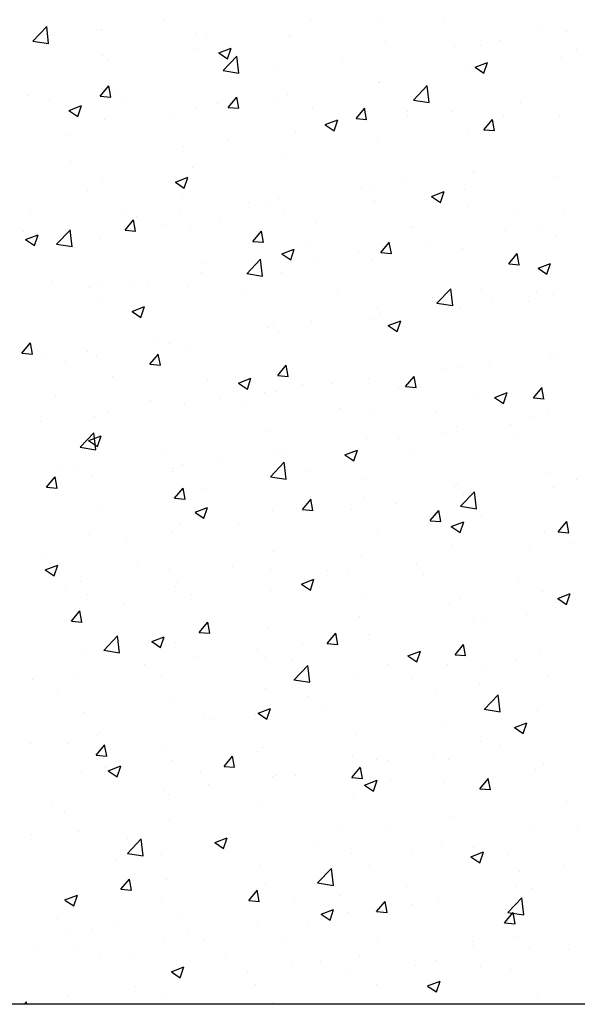
# Model space of a CAD drawing. Units: inches. Extents: x 26 to 489485, y -70510 to 212484.
# Drawn here: x 194480 to 194639, y -30553 to -30273 of the extents above; entities that cross this region are included whole.
import ezdxf

# ---------------------------------------------------------------- set-up
doc = ezdxf.new("R2010")
doc.units = ezdxf.units.IN
doc.header["$MEASUREMENT"] = 0

msp = doc.modelspace()

# ---------------------------------------------------------------- linework, layer by layer
at = {"linetype": 'Continuous'}
for p, q in [((194483.99, -30278.7), (194487.94, -30274.58)), ((194488.5, -30279.4), (194487.94, -30274.58)), ((194521.47, -30272.9), (194521.47, -30272.9)), ((194563, -30272.59), (194563, -30272.59)), ((194583.3, -30273.52), (194583.3, -30273.52)), ((194600.97, -30273.02), (194600.97, -30273.02)), ((194628.09, -30274.16), (194628.09, -30274.16)), ((194489.51, -30277.1), (194489.51, -30277.1)), ((194502.23, -30275.43), (194502.23, -30275.43)), ((194503.21, -30275.26), (194503.21, -30275.26)), ((194530.32, -30276.4), (194530.32, -30276.4)), ((194533.38, -30277.68), (194533.38, -30277.68)), ((194557.21, -30277.1), (194557.21, -30277.1)), ((194557.44, -30277.55), (194557.44, -30277.55)), ((194636.18, -30276.07), (194636.18, -30276.07)), ((194483.98, -30278.69), (194488.5, -30279.39)), ((194584.56, -30278.7), (194584.56, -30278.7)), ((194604.23, -30280.28), (194604.23, -30280.28)), ((194611.68, -30279.84), (194611.68, -30279.84)), ((194616.94, -30278.6), (194616.94, -30278.6)), ((194503.75, -30282.76), (194503.75, -30282.76)), ((194530.83, -30280.91), (194530.83, -30280.91)), ((194536.98, -30282.06), (194540.54, -30280.7)), ((194536.98, -30282.07), (194539.5, -30283.77)), ((194538.2, -30287.11), (194542.16, -30282.99)), ((194539.5, -30283.77), (194540.53, -30280.7)), ((194542.71, -30287.81), (194542.15, -30282.99)), ((194638.8, -30280.99), (194638.8, -30280.99)), ((194505.17, -30284.16), (194505.17, -30284.16)), ((194572.14, -30284.5), (194572.14, -30284.5)), ((194609.99, -30286.13), (194613.54, -30284.76)), ((194612.03, -30285.28), (194612.03, -30285.28)), ((194612.51, -30287.84), (194613.54, -30284.77)), ((194634.72, -30283.37), (194634.72, -30283.37)), ((194538.2, -30287.1), (194542.72, -30287.8)), ((194540.19, -30288.71), (194540.19, -30288.71)), ((194552.9, -30287.04), (194552.9, -30287.04)), ((194608.34, -30287.18), (194608.34, -30287.18)), ((194609.98, -30286.14), (194612.51, -30287.84)), ((194503.22, -30294.4), (194505.67, -30291.48)), ((194506.23, -30294.67), (194505.64, -30291.48)), ((194582.4, -30290.37), (194582.4, -30290.37)), ((194582.68, -30290.43), (194582.68, -30290.43)), ((194592.42, -30295.52), (194596.38, -30291.39)), ((194596.93, -30296.22), (194596.37, -30291.4)), ((194482.39, -30294.26), (194482.39, -30294.26)), ((194503.22, -30294.4), (194506.26, -30294.66)), ((194508.1, -30292.93), (194508.1, -30292.93)), ((194556.59, -30294.01), (194556.59, -30294.01)), ((194488.87, -30295.47), (194488.87, -30295.47)), ((194494.3, -30298.45), (194497.85, -30297.08)), ((194496.82, -30300.16), (194497.85, -30297.09)), ((194509.51, -30295.4), (194509.51, -30295.4)), ((194536.62, -30296.55), (194536.62, -30296.55)), ((194539.66, -30297.58), (194542.11, -30294.66)), ((194542.67, -30297.85), (194542.08, -30294.67)), ((194552.78, -30295.46), (194552.78, -30295.46)), ((194592.41, -30295.51), (194596.93, -30296.21)), ((194622.82, -30296.11), (194622.82, -30296.11)), ((194494.29, -30298.45), (194496.82, -30300.16)), ((194530.21, -30297.82), (194530.21, -30297.82)), ((194539.66, -30297.58), (194542.7, -30297.85)), ((194563.74, -30297.69), (194563.74, -30297.69)), ((194576.1, -30300.77), (194578.55, -30297.85)), ((194579.11, -30301.04), (194578.52, -30297.86)), ((194590.86, -30298.84), (194590.86, -30298.84)), ((194603.58, -30298.64), (194603.58, -30298.64)), ((194617.98, -30299.99), (194617.98, -30299.99)), ((194504.55, -30301.07), (194504.55, -30301.07)), ((194523.15, -30300.54), (194523.15, -30300.54)), ((194567.3, -30302.51), (194570.86, -30301.15)), ((194567.3, -30302.52), (194569.83, -30304.23)), ((194569.83, -30304.23), (194570.86, -30301.16)), ((194576.1, -30300.77), (194579.13, -30301.04)), ((194590.86, -30300.31), (194590.86, -30300.31)), ((194612.53, -30303.96), (194614.98, -30301.04)), ((194615.54, -30304.23), (194614.96, -30301.05)), ((194634.1, -30300.28), (194634.1, -30300.28)), ((194493.52, -30305.63), (194493.52, -30305.63)), ((194558.78, -30304.54), (194558.78, -30304.54)), ((194607.72, -30304.09), (194607.72, -30304.09)), ((194612.53, -30303.96), (194615.57, -30304.22)), ((194539.54, -30307.07), (194539.54, -30307.07)), ((194582.06, -30307.34), (194582.06, -30307.34)), ((194526.82, -30308.75), (194526.82, -30308.75)), ((194555.98, -30310.92), (194555.98, -30310.92)), ((194494.74, -30312.97), (194494.74, -30312.97)), ((194529.59, -30314.73), (194529.59, -30314.73)), ((194609.46, -30316.14), (194609.46, -30316.14)), ((194609.93, -30315.6), (194609.93, -30315.6)), ((194503.93, -30317.98), (194503.93, -30317.98)), ((194524.62, -30318.9), (194528.18, -30317.53)), ((194524.62, -30318.91), (194527.14, -30320.61)), ((194527.14, -30320.61), (194528.17, -30317.54)), ((194590.22, -30318.68), (194590.22, -30318.68)), ((194633.49, -30317.19), (194633.49, -30317.19)), ((194499.61, -30321.36), (194499.61, -30321.36)), ((194526.73, -30322.51), (194526.73, -30322.51)), ((194577.5, -30320.35), (194577.5, -30320.35)), ((194580.3, -30320.68), (194580.3, -30320.68)), ((194597.63, -30322.97), (194601.18, -30321.6)), ((194600.15, -30324.68), (194601.18, -30321.61)), ((194607.1, -30321), (194607.1, -30321)), ((194545.42, -30324.57), (194545.42, -30324.57)), ((194553.85, -30323.65), (194553.85, -30323.65)), ((194580.97, -30324.8), (194580.97, -30324.8)), ((194581.44, -30324.25), (194581.44, -30324.25)), ((194597.62, -30322.98), (194600.15, -30324.68)), ((194483.21, -30327.04), (194483.21, -30327.04)), ((194510.33, -30328.18), (194510.33, -30328.18)), ((194526.18, -30327.11), (194526.18, -30327.11)), ((194550.68, -30325.77), (194550.68, -30325.77)), ((194555.36, -30327.83), (194555.36, -30327.83)), ((194608.09, -30325.94), (194608.09, -30325.94)), ((194622.1, -30326.75), (194622.1, -30326.75)), ((194635.2, -30327.09), (194635.2, -30327.09)), ((194510.27, -30332.61), (194512.72, -30329.69)), ((194513.28, -30332.88), (194512.69, -30329.69)), ((194513.46, -30328.78), (194513.46, -30328.78)), ((194521.05, -30330.85), (194521.05, -30330.85)), ((194537.44, -30329.33), (194537.44, -30329.33)), ((194564.56, -30330.48), (194564.56, -30330.48)), ((194481.38, -30333.01), (194481.38, -30333.01)), ((194490.72, -30336.6), (194494.68, -30332.47)), ((194495.23, -30337.3), (194494.67, -30332.47)), ((194510.27, -30332.61), (194513.31, -30332.87)), ((194528.97, -30331.64), (194528.97, -30331.64)), ((194546.71, -30335.79), (194549.16, -30332.88)), ((194549.72, -30336.07), (194549.13, -30332.88)), ((194591.68, -30331.62), (194591.68, -30331.62)), ((194592.48, -30331.83), (194592.48, -30331.83)), ((194618.8, -30332.77), (194618.8, -30332.77)), ((194628.17, -30331.96), (194628.17, -30331.96)), ((194481.93, -30335.29), (194484.46, -30337)), ((194481.94, -30335.28), (194485.49, -30333.92)), ((194484.46, -30337), (194485.49, -30333.93)), ((194490.72, -30336.59), (194495.24, -30337.29)), ((194491.43, -30335.94), (194491.43, -30335.94)), ((194503.32, -30334.89), (194503.32, -30334.89)), ((194546.71, -30335.79), (194549.75, -30336.06)), ((194583.15, -30338.98), (194585.59, -30336.06)), ((194586.15, -30339.25), (194585.57, -30336.07)), ((194596.09, -30336.18), (194596.09, -30336.18)), ((194632.87, -30334.11), (194632.87, -30334.11)), ((194554.94, -30339.35), (194558.5, -30337.99)), ((194554.94, -30339.36), (194557.47, -30341.06)), ((194557.47, -30341.06), (194558.5, -30337.99)), ((194562.85, -30336.92), (194562.85, -30336.92)), ((194576.85, -30338.71), (194576.85, -30338.71)), ((194583.15, -30338.98), (194586.18, -30339.25)), ((194606.48, -30337.91), (194606.48, -30337.91)), ((194619.58, -30342.17), (194622.03, -30339.25)), ((194622.59, -30342.44), (194622, -30339.26)), ((194533.23, -30342.01), (194533.23, -30342.01)), ((194544.94, -30345), (194548.89, -30340.88)), ((194549.45, -30345.71), (194548.89, -30340.88)), ((194564.14, -30340.39), (194564.14, -30340.39)), ((194580.82, -30341.17), (194580.82, -30341.17)), ((194619.58, -30342.17), (194622.62, -30342.44)), ((194627.95, -30343.42), (194631.51, -30342.06)), ((194630.47, -30345.13), (194631.5, -30342.06)), ((194532.05, -30344.61), (194532.05, -30344.61)), ((194544.93, -30344.99), (194549.45, -30345.7)), ((194554.74, -30344.74), (194554.74, -30344.74)), ((194627.94, -30343.43), (194630.47, -30345.13)), ((194489.51, -30347.18), (194489.51, -30347.18)), ((194503.6, -30347.09), (194503.6, -30347.09)), ((194512.81, -30347.14), (194512.81, -30347.14)), ((194500.1, -30348.82), (194500.1, -30348.82)), ((194516.63, -30348.33), (194516.63, -30348.33)), ((194528.36, -30348.55), (194528.36, -30348.55)), ((194543.74, -30349.47), (194543.74, -30349.47)), ((194570.86, -30350.62), (194570.86, -30350.62)), ((194599.15, -30353.41), (194603.11, -30349.29)), ((194603.67, -30354.11), (194603.1, -30349.29)), ((194611.88, -30349.61), (194611.88, -30349.61)), ((194627.53, -30350.32), (194627.53, -30350.32)), ((194502.7, -30351.8), (194502.7, -30351.8)), ((194597.98, -30351.77), (194597.98, -30351.77)), ((194599.15, -30353.4), (194603.67, -30354.1)), ((194614.81, -30351.99), (194614.81, -30351.99)), ((194625.1, -30352.91), (194625.1, -30352.91)), ((194632.25, -30351.02), (194632.25, -30351.02)), ((194512.26, -30355.74), (194515.82, -30354.37)), ((194512.26, -30355.75), (194514.78, -30357.45)), ((194514.78, -30357.45), (194515.81, -30354.38)), ((194582.25, -30354.7), (194582.25, -30354.7)), ((194582.73, -30356.22), (194582.73, -30356.22)), ((194605.87, -30354.82), (194605.87, -30354.82)), ((194563.49, -30358.75), (194563.49, -30358.75)), ((194580.21, -30358.08), (194580.21, -30358.08)), ((194585.27, -30359.81), (194588.82, -30358.44)), ((194587.79, -30361.52), (194588.82, -30358.45)), ((194550.77, -30360.42), (194550.77, -30360.42)), ((194552.63, -30359.78), (194552.63, -30359.78)), ((194554.12, -30361.65), (194554.12, -30361.65)), ((194585.26, -30359.81), (194587.79, -30361.52)), ((194480.88, -30367.63), (194483.33, -30364.71)), ((194483.89, -30367.9), (194483.3, -30364.72)), ((194518.69, -30364.65), (194518.69, -30364.65)), ((194499.45, -30367.18), (194499.45, -30367.18)), ((194523, -30364.87), (194523, -30364.87)), ((194527.74, -30365.46), (194527.74, -30365.46)), ((194480.88, -30367.63), (194483.92, -30367.9)), ((194486.73, -30368.85), (194486.73, -30368.85)), ((194493.37, -30369.95), (194493.37, -30369.95)), ((194502.08, -30368.71), (194502.08, -30368.71)), ((194517.32, -30370.82), (194519.77, -30367.9)), ((194520.33, -30371.09), (194519.74, -30367.9)), ((194631.63, -30367.93), (194631.63, -30367.93)), ((194633.4, -30367.82), (194633.4, -30367.82)), ((194517.32, -30370.82), (194520.36, -30371.08)), ((194553.76, -30374.01), (194556.21, -30371.09)), ((194556.77, -30374.28), (194556.18, -30371.09)), ((194601.45, -30372.03), (194601.45, -30372.03)), ((194605.25, -30371.74), (194605.25, -30371.74)), ((194614.16, -30370.35), (194614.16, -30370.35)), ((194506.73, -30374.29), (194506.73, -30374.29)), ((194533.85, -30375.43), (194533.85, -30375.43)), ((194542.58, -30376.19), (194546.14, -30374.82)), ((194545.11, -30377.9), (194546.14, -30374.83)), ((194553.76, -30374.01), (194556.79, -30374.27)), ((194579.59, -30374.99), (194579.59, -30374.99)), ((194590.19, -30377.19), (194592.64, -30374.27)), ((194593.2, -30377.46), (194592.62, -30374.28)), ((194542.58, -30376.2), (194545.11, -30377.9)), ((194553.51, -30378.56), (194553.51, -30378.56)), ((194560.97, -30376.58), (194560.97, -30376.58)), ((194569.36, -30376.25), (194569.36, -30376.25)), ((194588.09, -30377.73), (194588.09, -30377.73)), ((194590.19, -30377.19), (194593.23, -30377.46)), ((194626.63, -30380.38), (194629.08, -30377.46)), ((194629.64, -30380.65), (194629.05, -30377.47)), ((194490.33, -30379.97), (194490.33, -30379.97)), ((194517.44, -30381.11), (194517.44, -30381.11)), ((194537.41, -30380.46), (194537.41, -30380.46)), ((194550.12, -30378.78), (194550.12, -30378.78)), ((194609.78, -30379.92), (194609.78, -30379.92)), ((194615.21, -30378.87), (194615.21, -30378.87)), ((194615.58, -30380.27), (194618.11, -30381.97)), ((194615.59, -30380.26), (194619.14, -30378.89)), ((194618.11, -30381.97), (194619.14, -30378.9)), ((194626.63, -30380.38), (194629.67, -30380.65)), ((194527.12, -30382.37), (194527.12, -30382.37)), ((194544.56, -30382.26), (194544.56, -30382.26)), ((194571.68, -30383.4), (194571.68, -30383.4)), ((194501.46, -30385.63), (194501.46, -30385.63)), ((194505.32, -30384.68), (194505.32, -30384.68)), ((194580.16, -30385.01), (194580.16, -30385.01)), ((194598.8, -30384.55), (194598.8, -30384.55)), ((194625.92, -30385.69), (194625.92, -30385.69)), ((194631.02, -30384.84), (194631.02, -30384.84)), ((194486.09, -30387.22), (194486.09, -30387.22)), ((194604.63, -30388.65), (194604.63, -30388.65)), ((194620.04, -30387.86), (194620.04, -30387.86)), ((194497.46, -30394.49), (194501.41, -30390.37)), ((194499.89, -30392.58), (194502.42, -30394.29)), ((194499.9, -30392.57), (194503.46, -30391.21)), ((194501.97, -30395.19), (194501.41, -30390.37)), ((194502.42, -30394.29), (194503.45, -30391.22)), ((194550.53, -30390.09), (194550.53, -30390.09)), ((194578.97, -30391.9), (194578.97, -30391.9)), ((194588.08, -30392.06), (194588.08, -30392.06)), ((194600.8, -30390.39), (194600.8, -30390.39)), ((194621.95, -30391.08), (194621.95, -30391.08)), ((194497.45, -30394.48), (194501.97, -30395.18)), ((194520.9, -30395.18), (194520.9, -30395.18)), ((194552.89, -30395.48), (194552.89, -30395.48)), ((194572.9, -30396.64), (194576.46, -30395.28)), ((194575.43, -30398.36), (194576.46, -30395.29)), ((194556, -30396.29), (194556, -30396.29)), ((194572.9, -30396.65), (194575.43, -30398.36)), ((194592.33, -30396.16), (194592.33, -30396.16)), ((194491.28, -30400.26), (194491.28, -30400.26)), ((194496.63, -30400.11), (194496.63, -30400.11)), ((194524.04, -30400.5), (194524.04, -30400.5)), ((194526.5, -30399.28), (194526.5, -30399.28)), ((194536.76, -30398.82), (194536.76, -30398.82)), ((194551.67, -30402.9), (194555.63, -30398.77)), ((194556.18, -30403.6), (194555.62, -30398.77)), ((194487.93, -30405.84), (194490.38, -30402.92)), ((194490.94, -30406.11), (194490.35, -30402.93)), ((194500.84, -30402.54), (194500.84, -30402.54)), ((194523.74, -30401.26), (194523.74, -30401.26)), ((194550.86, -30402.4), (194550.86, -30402.4)), ((194551.67, -30402.89), (194556.19, -30403.59)), ((194562.7, -30401.25), (194562.7, -30401.25)), ((194577.98, -30403.55), (194577.98, -30403.55)), ((194630.4, -30401.75), (194630.4, -30401.75)), ((194638.76, -30403.67), (194638.76, -30403.67)), ((194487.93, -30405.84), (194490.97, -30406.11)), ((194491.96, -30404.72), (194491.96, -30404.72)), ((194524.37, -30409.03), (194526.82, -30406.11)), ((194527.38, -30409.3), (194526.79, -30406.12)), ((194533.08, -30406.33), (194533.08, -30406.33)), ((194604.01, -30405.56), (194604.01, -30405.56)), ((194605.1, -30404.69), (194605.1, -30404.69)), ((194632.22, -30405.84), (194632.22, -30405.84)), ((194524.37, -30409.03), (194527.41, -30409.3)), ((194560.81, -30412.22), (194563.26, -30409.3)), ((194563.81, -30412.49), (194563.23, -30409.3)), ((194578.35, -30408.81), (194578.35, -30408.81)), ((194605.89, -30411.31), (194609.85, -30407.18)), ((194606.68, -30407.89), (194606.68, -30407.89)), ((194610.4, -30412.01), (194609.84, -30407.18)), ((194503.45, -30411.42), (194503.45, -30411.42)), ((194530.22, -30413.03), (194533.78, -30411.66)), ((194532.74, -30414.74), (194533.77, -30411.67)), ((194552.27, -30412.39), (194552.27, -30412.39)), ((194560.81, -30412.22), (194563.84, -30412.48)), ((194574.72, -30412.1), (194574.72, -30412.1)), ((194587.44, -30410.43), (194587.44, -30410.43)), ((194605.88, -30411.3), (194610.4, -30412)), ((194530.22, -30413.04), (194532.74, -30414.74)), ((194597.24, -30415.4), (194599.69, -30412.49)), ((194600.25, -30415.68), (194599.66, -30412.49)), ((194611.73, -30413.94), (194611.73, -30413.94)), ((194525.89, -30416.2), (194525.89, -30416.2)), ((194542.64, -30416.32), (194542.64, -30416.32)), ((194597.24, -30415.41), (194600.28, -30415.67)), ((194603.22, -30417.1), (194605.75, -30418.81)), ((194603.23, -30417.1), (194606.78, -30415.73)), ((194605.75, -30418.81), (194606.78, -30415.74)), ((194633.68, -30418.59), (194636.13, -30415.67)), ((194636.69, -30418.86), (194636.1, -30415.68)), ((194500.23, -30419.45), (194500.23, -30419.45)), ((194510.68, -30420.53), (194510.68, -30420.53)), ((194523.4, -30418.86), (194523.4, -30418.86)), ((194582.1, -30419.03), (194582.1, -30419.03)), ((194629.78, -30418.66), (194629.78, -30418.66)), ((194633.68, -30418.59), (194636.72, -30418.86)), ((194603.4, -30422.47), (194603.4, -30422.47)), ((194638.11, -30422.03), (194638.11, -30422.03)), ((194486.73, -30426.07), (194486.73, -30426.07)), ((194552.48, -30424.11), (194552.48, -30424.11)), ((194577.74, -30425.72), (194577.74, -30425.72)), ((194625.39, -30423.71), (194625.39, -30423.71)), ((194487.54, -30429.41), (194491.1, -30428.05)), ((194490.06, -30431.12), (194491.09, -30428.05)), ((194513.85, -30427.21), (194513.85, -30427.21)), ((194522.85, -30429.2), (194522.85, -30429.2)), ((194540.97, -30428.36), (194540.97, -30428.36)), ((194593.31, -30427.93), (194593.31, -30427.93)), ((194487.53, -30429.42), (194490.06, -30431.12)), ((194551.65, -30429.3), (194551.65, -30429.3)), ((194568.09, -30429.51), (194568.09, -30429.51)), ((194574.07, -30430.46), (194574.07, -30430.46)), ((194595.21, -30430.65), (194595.21, -30430.65)), ((194622.32, -30431.8), (194622.32, -30431.8)), ((194493.23, -30434.28), (194493.23, -30434.28)), ((194497.45, -30432.89), (194497.45, -30432.89)), ((194524.56, -30434.04), (194524.56, -30434.04)), ((194525.27, -30433.11), (194525.27, -30433.11)), ((194560.54, -30433.48), (194564.1, -30432.12)), ((194560.54, -30433.49), (194563.07, -30435.19)), ((194561.36, -30432.14), (194561.36, -30432.14)), ((194563.07, -30435.19), (194564.1, -30432.12)), ((194499.61, -30436.36), (194499.61, -30436.36)), ((194529.27, -30436.36), (194529.27, -30436.36)), ((194551.68, -30435.18), (194551.68, -30435.18)), ((194578.8, -30436.33), (194578.8, -30436.33)), ((194605.92, -30437.48), (194605.92, -30437.48)), ((194629.16, -30435.57), (194629.16, -30435.57)), ((194633.55, -30437.55), (194637.11, -30436.18)), ((194633.55, -30437.56), (194636.07, -30439.26)), ((194636.07, -30439.26), (194637.1, -30436.19)), ((194510.03, -30438.89), (194510.03, -30438.89)), ((194602.78, -30439.38), (194602.78, -30439.38)), ((194633.04, -30438.62), (194633.04, -30438.62)), ((194494.98, -30444.05), (194497.43, -30441.13)), ((194497.32, -30440.57), (194497.32, -30440.57)), ((194497.99, -30444.32), (194497.4, -30441.14)), ((194577.12, -30442.63), (194577.12, -30442.63)), ((194624.75, -30442.07), (194624.75, -30442.07)), ((194494.98, -30444.05), (194498.02, -30444.32)), ((194531.42, -30447.24), (194533.87, -30444.32)), ((194534.43, -30447.51), (194533.84, -30444.33)), ((194609.63, -30444.25), (194609.63, -30444.25)), ((194612.03, -30443.74), (194612.03, -30443.74)), ((194504.19, -30452.38), (194508.15, -30448.26)), ((194508.7, -30453.08), (194508.14, -30448.26)), ((194517.86, -30449.87), (194521.42, -30448.5)), ((194520.38, -30451.58), (194521.41, -30448.51)), ((194531.42, -30447.24), (194534.45, -30447.51)), ((194551.04, -30446.21), (194551.04, -30446.21)), ((194567.85, -30450.43), (194570.3, -30447.51)), ((194570.86, -30450.7), (194570.28, -30447.52)), ((194579.95, -30447.97), (194579.95, -30447.97)), ((194517.86, -30449.87), (194520.38, -30451.58)), ((194524.65, -30450.02), (194524.65, -30450.02)), ((194560.71, -30450.5), (194560.71, -30450.5)), ((194567.85, -30450.43), (194570.89, -30450.69)), ((194580.01, -30449.34), (194580.01, -30449.34)), ((194604.29, -30453.62), (194606.74, -30450.7)), ((194607.3, -30453.89), (194606.71, -30450.7)), ((194498.99, -30453.27), (194498.99, -30453.27)), ((194503.75, -30453.04), (194503.75, -30453.04)), ((194504.19, -30452.37), (194508.71, -30453.07)), ((194530.86, -30454.18), (194530.86, -30454.18)), ((194547.99, -30452.17), (194547.99, -30452.17)), ((194550.38, -30454.42), (194550.38, -30454.42)), ((194590.86, -30453.94), (194593.39, -30455.65)), ((194590.87, -30453.93), (194594.42, -30452.57)), ((194593.39, -30455.65), (194594.42, -30452.58)), ((194604.29, -30453.62), (194607.33, -30453.88)), ((194628.54, -30452.48), (194628.54, -30452.48)), ((194515.91, -30456.4), (194515.91, -30456.4)), ((194557.98, -30455.33), (194557.98, -30455.33)), ((194558.41, -30460.79), (194562.36, -30456.67)), ((194562.92, -30461.49), (194562.36, -30456.67)), ((194585.1, -30456.47), (194585.1, -30456.47)), ((194602.16, -30456.29), (194602.16, -30456.29)), ((194621.8, -30455.4), (194621.8, -30455.4)), ((194496.67, -30458.93), (194496.67, -30458.93)), ((194520.75, -30459.51), (194520.75, -30459.51)), ((194576.5, -30459.54), (194576.5, -30459.54)), ((194612.22, -30457.62), (194612.22, -30457.62)), ((194630.62, -30459.57), (194630.62, -30459.57)), ((194483.95, -30460.6), (194483.95, -30460.6)), ((194558.4, -30460.78), (194562.92, -30461.48)), ((194592.18, -30460.49), (194592.18, -30460.49)), ((194611.38, -30462.1), (194611.38, -30462.1)), ((194491.13, -30464.59), (194491.13, -30464.59)), ((194550.42, -30463.12), (194550.42, -30463.12)), ((194562.55, -30465.57), (194562.55, -30465.57)), ((194598.67, -30463.78), (194598.67, -30463.78)), ((194612.62, -30469.2), (194616.58, -30465.08)), ((194617.14, -30469.9), (194616.57, -30465.08)), ((194524.03, -30466.93), (194524.03, -30466.93)), ((194566.58, -30468), (194566.58, -30468)), ((194498.37, -30470.18), (194498.37, -30470.18)), ((194532.93, -30470.66), (194532.93, -30470.66)), ((194547.34, -30470.53), (194547.34, -30470.53)), ((194548.18, -30470.32), (194551.74, -30468.95)), ((194548.18, -30470.33), (194550.71, -30472.03)), ((194550.71, -30472.03), (194551.74, -30468.96)), ((194612.62, -30469.19), (194617.14, -30469.89)), ((194627.93, -30469.39), (194627.93, -30469.39)), ((194534.63, -30472.21), (194534.63, -30472.21)), ((194601.54, -30473.2), (194601.54, -30473.2)), ((194621.19, -30474.39), (194624.75, -30473.02)), ((194623.71, -30476.1), (194624.74, -30473.03)), ((194502.54, -30476.43), (194502.54, -30476.43)), ((194503.3, -30475.75), (194503.3, -30475.75)), ((194575.88, -30476.45), (194575.88, -30476.45)), ((194621.19, -30474.39), (194623.71, -30476.1)), ((194483.31, -30478.97), (194483.31, -30478.97)), ((194493.85, -30479), (194493.85, -30479)), ((194502.03, -30482.26), (194504.48, -30479.35)), ((194505.04, -30482.54), (194504.45, -30479.35)), ((194611.58, -30478.27), (194611.58, -30478.27)), ((194617.26, -30479.61), (194617.26, -30479.61)), ((194502.03, -30482.26), (194505.07, -30482.53)), ((194520.97, -30480.14), (194520.97, -30480.14)), ((194538.47, -30485.45), (194540.92, -30482.53)), ((194541.47, -30485.72), (194540.89, -30482.54)), ((194548.09, -30481.29), (194548.09, -30481.29)), ((194549.8, -30480.03), (194549.8, -30480.03)), ((194575.21, -30482.43), (194575.21, -30482.43)), ((194598.02, -30482.14), (194598.02, -30482.14)), ((194505.5, -30486.7), (194509.06, -30485.34)), ((194508.02, -30488.42), (194509.05, -30485.35)), ((194523.42, -30483.84), (194523.42, -30483.84)), ((194581.95, -30483.35), (194581.95, -30483.35)), ((194585.3, -30483.81), (194585.3, -30483.81)), ((194602.33, -30483.58), (194602.33, -30483.58)), ((194629.44, -30484.72), (194629.44, -30484.72)), ((194497.76, -30487.09), (194497.76, -30487.09)), ((194504.56, -30485.82), (194504.56, -30485.82)), ((194505.5, -30486.71), (194508.02, -30488.42)), ((194531.68, -30486.96), (194531.68, -30486.96)), ((194538.47, -30485.45), (194541.5, -30485.72)), ((194553.22, -30488.04), (194553.22, -30488.04)), ((194558.8, -30488.11), (194558.8, -30488.11)), ((194574.9, -30488.64), (194577.35, -30485.72)), ((194577.91, -30488.91), (194577.32, -30485.73)), ((194627.31, -30486.3), (194627.31, -30486.3)), ((194533.98, -30490.57), (194533.98, -30490.57)), ((194552.33, -30488.44), (194552.33, -30488.44)), ((194574.9, -30488.64), (194577.94, -30488.91)), ((194578.5, -30490.78), (194581.03, -30492.48)), ((194578.51, -30490.77), (194582.06, -30489.41)), ((194581.03, -30492.48), (194582.06, -30489.41)), ((194585.92, -30489.26), (194585.92, -30489.26)), ((194600.92, -30490.11), (194600.92, -30490.11)), ((194611.34, -30491.83), (194613.79, -30488.91)), ((194613.04, -30490.4), (194613.04, -30490.4)), ((194614.35, -30492.1), (194613.76, -30488.91)), ((194521.26, -30492.24), (194521.26, -30492.24)), ((194522.7, -30493.52), (194522.7, -30493.52)), ((194575.26, -30493.37), (194575.26, -30493.37)), ((194611.34, -30491.83), (194614.38, -30492.09)), ((194489.18, -30496.47), (194489.18, -30496.47)), ((194635.98, -30495.42), (194635.98, -30495.42)), ((194493.08, -30498.61), (194493.08, -30498.61)), ((194549.18, -30496.94), (194549.18, -30496.94)), ((194522.8, -30500.75), (194522.8, -30500.75)), ((194584.66, -30502.18), (194584.66, -30502.18)), ((194603.9, -30499.64), (194603.9, -30499.64)), ((194483.75, -30504.82), (194483.75, -30504.82)), ((194497.14, -30504), (194497.14, -30504)), ((194571.94, -30503.85), (194571.94, -30503.85)), ((194626.69, -30503.22), (194626.69, -30503.22)), ((194639.11, -30503.49), (194639.11, -30503.49)), ((194510.86, -30505.96), (194510.86, -30505.96)), ((194510.93, -30510.28), (194514.88, -30506.15)), ((194515.44, -30510.98), (194514.88, -30506.15)), ((194535.82, -30507.16), (194539.38, -30505.79)), ((194535.82, -30507.16), (194538.35, -30508.87)), ((194537.98, -30507.11), (194537.98, -30507.11)), ((194538.35, -30508.87), (194539.38, -30505.8)), ((194600.31, -30507.02), (194600.31, -30507.02)), ((194510.92, -30510.27), (194515.44, -30510.97)), ((194520.62, -30510.61), (194520.62, -30510.61)), ((194539.86, -30508.07), (194539.86, -30508.07)), ((194565.1, -30508.25), (194565.1, -30508.25)), ((194574.65, -30510.28), (194574.65, -30510.28)), ((194592.22, -30509.4), (194592.22, -30509.4)), ((194608.83, -30511.22), (194612.39, -30509.86)), ((194609.48, -30508.58), (194609.48, -30508.58)), ((194611.35, -30512.94), (194612.38, -30509.87)), ((194619.34, -30510.55), (194619.34, -30510.55)), ((194507.9, -30512.28), (194507.9, -30512.28)), ((194608.83, -30511.23), (194611.35, -30512.94)), ((194548.56, -30513.85), (194548.56, -30513.85)), ((194565.14, -30518.68), (194569.1, -30514.56)), ((194569.65, -30519.39), (194569.09, -30514.56)), ((194579.86, -30513.66), (194579.86, -30513.66)), ((194622.61, -30515.46), (194622.61, -30515.46)), ((194635.33, -30513.78), (194635.33, -30513.78)), ((194509.08, -30520.48), (194511.53, -30517.56)), ((194512.09, -30520.75), (194511.5, -30517.56)), ((194522.18, -30517.66), (194522.18, -30517.66)), ((194550.23, -30518.75), (194550.23, -30518.75)), ((194565.14, -30518.68), (194569.66, -30519.38)), ((194496.52, -30520.91), (194496.52, -30520.91)), ((194509.08, -30520.48), (194512.11, -30520.74)), ((194545.52, -30523.66), (194547.96, -30520.74)), ((194548.52, -30523.93), (194547.94, -30520.75)), ((194590.53, -30519.68), (194590.53, -30519.68)), ((194621.65, -30519.73), (194621.65, -30519.73)), ((194626.07, -30520.13), (194626.07, -30520.13)), ((194493.14, -30523.54), (194496.7, -30522.18)), ((194493.14, -30523.55), (194495.66, -30525.25)), ((194495.66, -30525.25), (194496.69, -30522.18)), ((194520.6, -30523.83), (194520.6, -30523.83)), ((194545.52, -30523.66), (194548.55, -30523.93)), ((194558.58, -30523.89), (194558.58, -30523.89)), ((194571.29, -30522.21), (194571.29, -30522.21)), ((194581.95, -30526.85), (194584.4, -30523.93)), ((194584.96, -30527.12), (194584.37, -30523.94)), ((194599.69, -30523.93), (194599.69, -30523.93)), ((194619.36, -30527.09), (194623.32, -30522.97)), ((194623.87, -30527.79), (194623.31, -30522.97)), ((194566.15, -30527.61), (194569.7, -30526.24)), ((194568.67, -30529.32), (194569.7, -30526.25)), ((194574.03, -30527.19), (194574.03, -30527.19)), ((194581.95, -30526.85), (194584.99, -30527.12)), ((194592.03, -30524.82), (194592.03, -30524.82)), ((194618.39, -30530.04), (194620.84, -30527.12)), ((194619.35, -30527.08), (194623.87, -30527.78)), ((194621.4, -30530.31), (194620.81, -30527.13)), ((194490.98, -30528.92), (194490.98, -30528.92)), ((194526.49, -30528.11), (194526.49, -30528.11)), ((194562.4, -30529.9), (194562.4, -30529.9)), ((194566.14, -30527.62), (194568.67, -30529.32)), ((194618.39, -30530.04), (194621.43, -30530.31)), ((194494.54, -30532.32), (194494.54, -30532.32)), ((194500.97, -30531.92), (194500.97, -30531.92)), ((194507.25, -30530.64), (194507.25, -30530.64)), ((194528.09, -30533.07), (194528.09, -30533.07)), ((194547.95, -30530.76), (194547.95, -30530.76)), ((194521.56, -30534.57), (194521.56, -30534.57)), ((194532.78, -30534.99), (194532.78, -30534.99)), ((194555.21, -30534.21), (194555.21, -30534.21)), ((194582.33, -30535.36), (194582.33, -30535.36)), ((194609.25, -30535.49), (194609.25, -30535.49)), ((194621.97, -30533.82), (194621.97, -30533.82)), ((194484.57, -30537.6), (194484.57, -30537.6)), ((194495.9, -30537.82), (194495.9, -30537.82)), ((194511.68, -30538.75), (194511.68, -30538.75)), ((194609.44, -30536.5), (194609.44, -30536.5)), ((194625.46, -30537.04), (194625.46, -30537.04)), ((194636.56, -30537.65), (194636.56, -30537.65)), ((194503.15, -30540.07), (194503.15, -30540.07)), ((194538.8, -30539.89), (194538.8, -30539.89)), ((194565.92, -30541.04), (194565.92, -30541.04)), ((194577.17, -30539.71), (194577.17, -30539.71)), ((194599.07, -30540.85), (194599.07, -30540.85)), ((194523.46, -30543.99), (194527.02, -30542.63)), ((194523.46, -30544), (194525.99, -30545.71)), ((194525.99, -30545.71), (194527.02, -30542.64)), ((194545.21, -30543.92), (194545.21, -30543.92)), ((194557.93, -30542.25), (194557.93, -30542.25)), ((194573.41, -30544.1), (194573.41, -30544.1)), ((194593.04, -30542.18), (194593.04, -30542.18)), ((194611.43, -30542.59), (194611.43, -30542.59)), ((194620.16, -30543.33), (194620.16, -30543.33)), ((194596.47, -30548.06), (194600.03, -30546.7)), ((194598.99, -30549.77), (194600.02, -30546.7)), ((194513.13, -30548.15), (194513.13, -30548.15)), ((194547.33, -30547.67), (194547.33, -30547.67)), ((194581.8, -30547.68), (194581.8, -30547.68)), ((194596.47, -30548.07), (194598.99, -30549.77)), ((194481.17, -30552.35), (194481.17, -30552.35)), ((194481.55, -30553.28), (194482.14, -30552.58)), ((194482.24, -30553.28), (194482.11, -30552.59)), ((194493.89, -30550.68), (194493.89, -30550.68)), ((194520.94, -30551.48), (194520.94, -30551.48)), ((194552.18, -30552.77), (194552.18, -30552.77)), ((194627.84, -30551.32), (194627.84, -30551.32))]:
    msp.add_line(p, q, dxfattribs=at)
for p, q in [((196270.51, -30553.28), (192712.01, -30553.28)), ((194716.26, -30553.28), (194266.26, -30553.28))]:
    msp.add_line(p, q)

doc.saveas('drawing.dxf')
